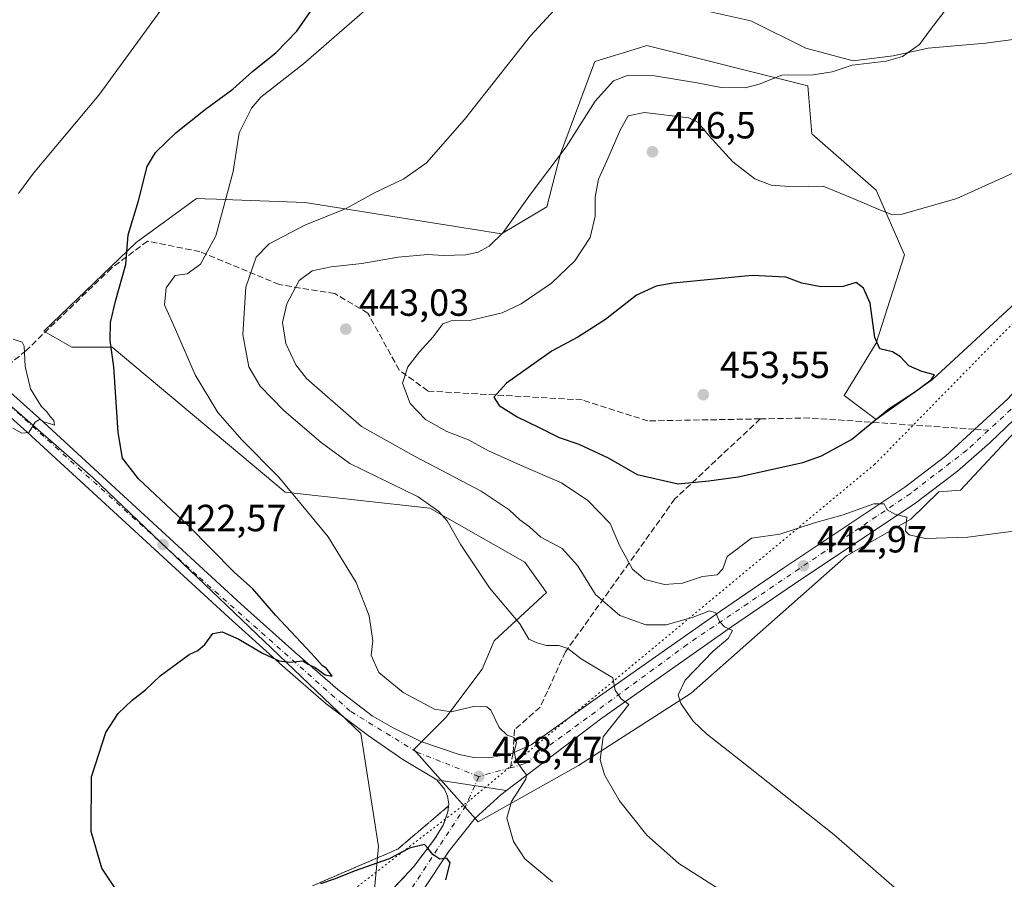
# Model space of a CAD drawing. Units: metres. Extents: x 600828 to 604281, y 4715285 to 4717648.
# Drawn here: x 602136 to 602397, y 4716341 to 4716568 of the extents above; entities that cross this region are included whole.
import ezdxf

# ---------------------------------------------------------------- set-up
doc = ezdxf.new("R2010")
doc.units = ezdxf.units.M
doc.header["$MEASUREMENT"] = 0
for name, pattern in [('DGN Style 3', [2.307223458686699, 1.648016756204785, -0.6592067024819142]), ('DGN Style 4', [2.6384748266838614, 1.318413404963828, -0.6592067024819142, 0.001648016756204785, -0.6592067024819142]), ('DGN Style 5', [1.1536117293433497, 0.4944050268614355, -0.6592067024819142])]:
    doc.linetypes.add(name, pattern=pattern)
for name, color, linetype, lineweight in [('Carretera de calzada única Cxs', 7, 'Continuous', 13), ('Carretera de calzada única eje', 7, 'DGN Style 4', 0), ('Comarca CxS', 21, 'Continuous', 0), ('Comunidad Autónoma CxS', 142, 'Continuous', 0), ('Cultivos herbáceos CxS', 92, 'Continuous', 0), ('Curva de nivel maestra', 30, 'Continuous', 30), ('Curva de nivel normal', 30, 'Continuous', 0), ('Matorral CxS', 135, 'Continuous', 0), ('Municipio CxS', 4, 'Continuous', 0), ('Pastizal CxS', 92, 'Continuous', 0), ('Provincia CxS', 1, 'Continuous', 0), ('Punto de cota en terreno', 7, 'Continuous', 0), ('Rótulo de punto de cota en terreno', 7, 'Continuous', 0), ('Senda', 7, 'DGN Style 3', 0), ('Senda no paivmentada conexión', 7, 'DGN Style 3', 0), ('Talud superficial', 30, 'DGN Style 3', 0), ('Vía pecuaria eje', 92, 'DGN Style 5', 0)]:
    doc.layers.add(name, color=color, linetype=linetype, lineweight=lineweight)
doc.styles.add('Style-Arial', font='txt')

# ---------------------------------------------------------------- blocks, each defined once
blk = doc.blocks.new('*U16')
at = {"layer": 'Cultivos herbáceos CxS', "color": 92, "linetype": 'Continuous', "lineweight": 0}
for points in [[(602560.0586000001, 4716470.568499999, 436.6543999999994), (602522.2732999995, 4716473.717700001, 437.578999999998), (602520.6989000002, 4716457.974099999, 437.203800000003), (602520.6983000003, 4716428.060900001, 435.8932000000059), (602517.5493000001, 4716412.317299999, 435.5372000000062), (602500.2313000001, 4716410.743100001, 440.4257000000071), (602497.5504999999, 4716387.3465, 436.4334999999992), (602486.5389, 4716365.323899999, 436.095100000006), (602473.4658000004, 4716335.1735, 437.5304999999935), (602467.1678999999, 4716311.5581, 436.911500000002), (602465.5932999998, 4716295.814300001, 435.6350999999996), (602448.2750000004, 4716283.219500001, 433.9946000000054), (602401.0437000003, 4716281.6457, 434.3533000000025), (602330.1969, 4716295.8157, 430.2859999999928), (602238.8835000005, 4716316.283500001, 422.0902999999962), (602227.8629000002, 4716316.283700001, 421.4919999999984), (602231.0120999999, 4716349.3455, 426.4337999999989), (602226.2894000001, 4716379.258500001, 426.7467000000034), (602155.4435000002, 4716446.9573, 421.1981999999989), (602123.1485000001, 4716475.0405, 418.7280000000028), (602106.8765000004, 4716481.142700001, 418.793399999995), (602054.6299000002, 4716524.963300001, 415.6183000000019), (601993.9565000003, 4716590.694499999, 410.5556999999972)], [(602305.7808999997, 4716573.333900001, 435.8307000000059), (602329.5933999997, 4716568.042199999, 435.9679000000033), (602344.1454999996, 4716560.766200001, 437.6742999999988), (602356.7132000001, 4716557.458900001, 439.008600000001), (602367.2966, 4716558.7818, 439.6940000000032), (602376.5571, 4716560.766200001, 440.2942000000039), (602391.7706000004, 4716562.0891, 442.4155000000028), (602401.6925999997, 4716563.412000001, 444.3754000000045)], [(602399.7082000002, 4716493.297300001, 448.2774000000064), (602377.7229000004, 4716473.0459, 449.8064000000013), (602362.8095000006, 4716462.388900001, 450.5512000000017), (602354.2878000002, 4716468.7829, 451.7636000000057), (602362.8098999998, 4716482.637700001, 450.3420999999944), (602370.2660999997, 4716506.0833, 446.4826999999932), (602362.8104999998, 4716523.134299999, 443.6579000000056), (602345.7681, 4716538.0549, 442.6405999999988), (602344.7019999997, 4716550.8441, 440.008600000001), (602302.0941000005, 4716561.501499999, 437.6377000000066), (602299.8724999996, 4716560.817299999, 437.6889999999985), (602288.2471000003, 4716557.238299999, 437.6361000000034), (602279.1864999998, 4716532.7817, 439.6791999999987), (602275.5444999998, 4716518.7555, 440.5812000000006), (602263.5462999997, 4716511.6143, 439.6489000000002), (602211.5517999995, 4716519.939099999, 432.998900000006), (602190.0319999997, 4716520.7371, 429.6328999999969), (602188.0521, 4716520.8103, 429.3773999999976), (602185.0018999996, 4716520.9235, 429.0010000000038), (602182.7912, 4716521.0065, 428.7344000000012), (602166.8136999998, 4716509.283100001, 425.2611000000034), (602142.3135000002, 4716485.837099999, 420.9140000000043), (602149.7701000003, 4716481.574300001, 421.7964000000065), (602160.4216999998, 4716481.573899999, 424.9732999999979), (602206.2244999995, 4716443.2073, 429.8371999999945), (602244.5723000001, 4716438.9439, 435.376900000003), (602269.7181000002, 4716424.618100001, 437.6687999999995), (602275.4617, 4716416.563899999, 437.1762000000017), (602261.6146999998, 4716403.7755, 433.6563000000024), (602258.4183, 4716396.315099999, 432.5100999999996), (602248.8317, 4716383.5263, 429.975099999996), (602240.3110999997, 4716375.001900001, 427.3629999999976), (602257.3531, 4716355.817700001, 427.0602999999974), (602283.9835000001, 4716370.7371, 433.0445999999939), (602313.8097999999, 4716389.9211, 440.141499999998), (602354.9430000001, 4716426.309699999, 443.781799999997), (602371.9983000001, 4716436.0547, 445.2115999999951), (602379.4231000004, 4716443.2292, 445.8951999999991), (602385.1560000004, 4716443.687799999, 445.9836000000069), (602421.5362999998, 4716482.7139, 447.777900000001)]]:
    blk.add_polyline3d(points, dxfattribs=at)
blk = doc.blocks.new('5PATER')
at = {"layer": 'Pastizal CxS', "linetype": 'Continuous', "lineweight": 0}
h = blk.add_hatch(color=51, dxfattribs=at)
edge = h.paths.add_edge_path()
edge.add_ellipse((0, 0), major_axis=(-0.1095731443231308, -0.1110710700762829), ratio=0.9994222409660322, start_angle=0, end_angle=360)

msp = doc.modelspace()

# ---------------------------------------------------------------- linework, layer by layer
at = {"layer": 'Carretera de calzada única Cxs', "color": 7, "linetype": 'Continuous', "lineweight": 13, "extrusion": (-0.09657649752707344, 0.01458125224288922, 0.995218753444906), "elevation": 11033.35175060561, "flags": 128}
msp.add_lwpolyline([(-4753422.199079493, -108026.485312844), (-4753422.199079492, -108045.1653630363)], dxfattribs=at)
msp.add_lwpolyline([(-4753422.199079493, -108026.485312844), (-4753422.199079492, -108045.1653630363)], dxfattribs=at)
at = {"layer": 'Carretera de calzada única Cxs', "color": 7, "linetype": 'Continuous', "lineweight": 13}
for points in [[(602246.4600999998, 4716366.940099999, 427.7145000000019), (602237.3901000004, 4716372.380100001, 427.4389999999985), (602228.2301000003, 4716378.7301, 427.3880999999965), (602217.1401000004, 4716387.140100001, 426.4562000000006), (602205.6001000004, 4716397.140100001, 426.2612999999984), (602191.3701, 4716409.970100001, 424.8809000000037), (602137.9600999998, 4716459.090100001, 420.212400000004), (602111.5000999998, 4716482.770099999, 418.4133000000002), (602074.0100999996, 4716517.210100001, 416.2682000000059), (602053.6401000004, 4716536.7501, 415.3782000000065), (602032.6401000004, 4716556.0001, 414.1707000000025), (601995.3901000004, 4716591.2401, 410.9465999999957), (601984.6201, 4716600.4801, 409.8181000000041), (601977.2100999998, 4716605.7301, 409.2819000000018), (601972.0100999996, 4716608.850099999, 408.9875999999931), (601963.9200999998, 4716612.970100001, 408.4579999999987), (601955.4801000003, 4716616.350099999, 408.020399999994), (601939.0500999996, 4716621.540100001, 409.7477000000072), (601920.9200999998, 4716627.800100001, 407.7035000000033), (601907.9801000003, 4716631.6501, 409.5157000000036), (601901.5000999998, 4716632.5101, 409.8221000000049), (601897.5502000004, 4716632.4, 409.5305999999982)], [(602114.7500999998, 4716486.350099999, 418.4208000000072), (602141.2100999998, 4716462.670100001, 420.2568000000028), (602194.6201, 4716413.540100001, 424.2887999999948), (602208.8000999996, 4716400.7601, 425.5301000000036), (602220.1901000004, 4716390.890100001, 426.1272999999928), (602229.3300999999, 4716383.960100001, 426.9103000000032), (602234.8701, 4716380.7601, 427.3206000000064), (602242.1601, 4716377.1601, 427.6082000000025), (602252.3701, 4716373.6801, 428.4774999999936), (602256.2500999998, 4716372.940099999, 429.014599999995), (602260.1901000004, 4716372.8301, 429.8304000000062), (602266.0000999998, 4716373.840100001, 430.2448000000004), (602271.4101, 4716376.210100001, 430.8098000000027), (602287.1001000004, 4716387.4301, 433.7595000000001), (602321.5800999999, 4716411.6801, 440.7712999999931), (602338.3000999996, 4716423.1801, 442.876900000003), (602370.3701, 4716444.520099999, 445.8733000000066), (602381.1201, 4716452.6801, 446.3729000000022), (602397.6401000004, 4716467.860099999, 447.2574000000022), (602404.0701000001, 4716474.940099999, 447.562699999995), (602409.8501000004, 4716481.970100001, 447.6772000000056), (602422.5500999996, 4716498.0101, 447.4988000000012), (602427.4501, 4716504.8301, 447.2232999999979)], [(602431.5301000001, 4716502.2601, 447.3711000000039), (602426.6901000004, 4716495.0101, 447.6900000000023), (602413.8300999999, 4716478.7501, 447.8723000000027), (602407.9600999998, 4716471.590100001, 447.8573999999935), (602401.3000999996, 4716464.270099999, 447.554999999993), (602393.0100999996, 4716456.380100001, 446.8383999999933), (602384.3701, 4716448.710100001, 446.9510000000009), (602373.3300999999, 4716440.340100001, 445.686600000001), (602341.1901000004, 4716418.9301, 443.0641999999935), (602324.5100999996, 4716407.4801, 440.6888999999938), (602290.1201, 4716383.300100001, 434.2304000000004), (602264.8425000003, 4716364.1647, 429.5390000000043)], [(602114.7500999998, 4716486.350099999, 418.4208000000072), (602141.2100999998, 4716462.670100001, 420.2568000000028), (602194.6201, 4716413.540100001, 424.2887999999948), (602208.8000999996, 4716400.7601, 425.5301000000036), (602220.1901000004, 4716390.890100001, 426.1272999999928), (602229.3300999999, 4716383.960100001, 426.9103000000032), (602234.8701, 4716380.7601, 427.3206000000064), (602242.1601, 4716377.1601, 427.6082000000025), (602252.3701, 4716373.6801, 428.4774999999936), (602256.2500999998, 4716372.940099999, 429.014599999995), (602260.1901000004, 4716372.8301, 429.8304000000062), (602266.0000999998, 4716373.840100001, 430.2448000000004), (602271.4101, 4716376.210100001, 430.8098000000027), (602287.1001000004, 4716387.4301, 433.7595000000001), (602321.5800999999, 4716411.6801, 440.7712999999931), (602338.3000999996, 4716423.1801, 442.876900000003), (602370.3701, 4716444.520099999, 445.8733000000066), (602381.1201, 4716452.6801, 446.3729000000022), (602397.6401000004, 4716467.860099999, 447.2574000000022)], [(602401.3000999996, 4716464.270099999, 447.554999999993), (602393.0100999996, 4716456.380100001, 446.8383999999933), (602384.3701, 4716448.710100001, 446.9510000000009), (602373.3300999999, 4716440.340100001, 445.686600000001), (602341.1901000004, 4716418.9301, 443.0641999999935), (602324.5100999996, 4716407.4801, 440.6888999999938), (602290.1201, 4716383.300100001, 434.2304000000004), (602264.8425000003, 4716364.1647, 429.5390000000043), (602246.4600999998, 4716366.940099999, 427.7145000000019), (602237.3901000004, 4716372.380100001, 427.4389999999985), (602228.2301000003, 4716378.7301, 427.3880999999965), (602217.1401000004, 4716387.140100001, 426.4562000000006), (602205.6001000004, 4716397.140100001, 426.2612999999984), (602191.3701, 4716409.970100001, 424.8809000000037), (602137.9600999998, 4716459.090100001, 420.212400000004), (602111.5000999998, 4716482.770099999, 418.4133000000002)], [(602212.8701, 4716323.630100001, 421.0375000000058), (602223.4101, 4716329.7501, 422.078999999998), (602229.4200999998, 4716333.9101, 422.7238000000071), (602235.1700999998, 4716338.4301, 423.4256000000024), (602240.3300999999, 4716344.020099999, 424.4008000000031), (602245.8300999999, 4716351.2301, 425.590200000006), (602248.1201, 4716354.9301, 426.3904000000039), (602249.3901000004, 4716358.5001, 427.0170000000071), (602249.5701000001, 4716360.5701, 427.3046999999933), (602249.2500999998, 4716362.630100001, 427.5915999999997), (602248.4401000004, 4716364.550100001, 427.6958000000013), (602246.4600999998, 4716366.940099999, 427.7145000000019)], [(602264.8425000003, 4716364.1647, 429.5390000000043), (602263.3701, 4716363.050100001, 429.0605999999971), (602256.6001000004, 4716356.800100001, 427.1708999999974), (602249.7301000003, 4716348.1801, 425.5209999999934), (602242.7600999996, 4716337.630100001, 423.786500000002), (602239.3000999996, 4716328.940099999, 422.8432999999932), (602239.1901000004, 4716324.6801, 422.4762999999948), (602239.5100999996, 4716323.340100001, 422.3833000000013)]]:
    msp.add_polyline3d(points, dxfattribs=at)
msp.add_polyline3d([(602264.8425000003, 4716364.1647, 429.5390000000043), (602263.3701, 4716363.050100001, 429.0605999999971), (602256.6001000004, 4716356.800100001, 427.1708999999974), (602249.7301000003, 4716348.1801, 425.5209999999934), (602242.7600999996, 4716337.630100001, 423.786500000002), (602239.3000999996, 4716328.940099999, 422.8432999999932), (602239.1901000004, 4716324.6801, 422.4762999999948), (602239.5100999996, 4716323.340100001, 422.3833000000013), (602212.8701, 4716323.630100001, 421.0375000000058), (602223.4101, 4716329.7501, 422.078999999998), (602229.4200999998, 4716333.9101, 422.7238000000071), (602235.1700999998, 4716338.4301, 423.4256000000024), (602240.3300999999, 4716344.020099999, 424.4008000000031), (602245.8300999999, 4716351.2301, 425.590200000006), (602248.1201, 4716354.9301, 426.3904000000039), (602249.3901000004, 4716358.5001, 427.0170000000071), (602249.5701000001, 4716360.5701, 427.3046999999933), (602249.2500999998, 4716362.630100001, 427.5915999999997), (602248.4401000004, 4716364.550100001, 427.6958000000013), (602246.4600999998, 4716366.940099999, 427.7145000000019)], close=True, dxfattribs=at)
at = {"layer": 'Carretera de calzada única eje', "color": 7, "linetype": 'DGN Style 4', "lineweight": 0, "extrusion": (-0.1499243286570904, -0.04130777179298195, 0.9878341782233594), "elevation": -284692.4304501128, "flags": 128}
msp.add_lwpolyline([(-4386962.069299192, 1811183.564234109), (-4386962.069299192, 1811174.799574501)], dxfattribs=at)
at = {"layer": 'Carretera de calzada única eje', "color": 7, "linetype": 'DGN Style 4', "lineweight": 0, "extrusion": (-0.054437997085378, -0.1237264193511208, 0.9908220211662047), "elevation": -615900.4464891726, "flags": 128}
msp.add_lwpolyline([(-1348157.821259376, 4517740.282600448), (-1348157.821259376, 4517737.600110793)], dxfattribs=at)
at = {"layer": 'Carretera de calzada única eje', "color": 7, "linetype": 'DGN Style 4', "lineweight": 0}
for points in [[(602429.6174999997, 4716503.458900001, 447.2991000000038), (602421.5301000001, 4716492.100099999, 447.6514000000025), (602402.6201, 4716468.840100001, 447.4465999999957), (602392.5625, 4716459.6041, 446.8331999999937)], [(602257.5500999996, 4716367.860099999, 428.4885999999969), (602241.1401000004, 4716374.3301, 427.5553999999975), (602223.4801000003, 4716385.190099999, 426.6152000000002), (602182.8501000004, 4716421.1801, 423.2709999999934), (602126.9017000003, 4716471.930500001, 419.1138000000064)], [(602392.5625, 4716459.6041, 446.8331999999937), (602386.8300999999, 4716454.340100001, 446.6404999999941), (602371.9401000004, 4716442.860099999, 445.6245999999956), (602312.7100999998, 4716402.840100001, 438.6431000000011), (602269.6001000004, 4716371.1801, 430.3255000000063), (602265.8970999997, 4716370.1599, 429.8515999999945)], [(602256.4797, 4716365.427300001, 428.1260000000038), (602254.1401000004, 4716360.110099999, 427.3157000000065), (602239.8701, 4716338.4001, 423.6738000000041), (602229.4540999997, 4716326.224099999, 422.0184000000008), (602227.9417000003, 4716323.4659, 421.7943999999989)]]:
    msp.add_polyline3d(points, dxfattribs=at)
at = {"layer": 'Comarca CxS', "color": 21, "linetype": 'Continuous', "lineweight": 0}
msp.add_3dface([(604280.5000007837, 4715335.059982822), (600861.3900007576, 4715284.529982819), (600827.8100007585, 4717597.799982796), (604245.7600007845, 4717648.339982798)], dxfattribs=at)
at = {"layer": 'Comunidad Autónoma CxS', "color": 142, "linetype": 'Continuous', "lineweight": 0}
msp.add_3dface([(604280.5000007837, 4715335.059982822), (600861.3900007576, 4715284.529982819), (600827.8100007585, 4717597.799982796), (604245.7600007845, 4717648.339982798)], dxfattribs=at)
at = {"layer": 'Cultivos herbáceos CxS', "color": 92, "linetype": 'Continuous', "lineweight": 0}
for points in [[(601993.9565000003, 4716590.694499999, 410.5556999999972), (602054.6299000002, 4716524.963300001, 415.6183000000019), (602106.8765000004, 4716481.142700001, 418.793399999995), (602123.1485000001, 4716475.0405, 418.7280000000028), (602155.4435000002, 4716446.9573, 421.1981999999989), (602226.2894000001, 4716379.258500001, 426.7467000000034), (602231.0120999999, 4716349.3455, 426.4337999999989), (602227.8629000002, 4716316.283700001, 421.4919999999984), (602238.8835000005, 4716316.283500001, 422.0902999999962), (602330.1969, 4716295.8157, 430.2859999999928), (602401.0437000003, 4716281.6457, 434.3533000000025), (602448.2750000004, 4716283.219500001, 433.9946000000054), (602465.5932999998, 4716295.814300001, 435.6350999999996), (602467.1678999999, 4716311.5581, 436.911500000002), (602473.4658000004, 4716335.1735, 437.5304999999935), (602486.5389, 4716365.323899999, 436.095100000006), (602497.5504999999, 4716387.3465, 436.4334999999992), (602500.2313000001, 4716410.743100001, 440.4257000000071), (602517.5493000001, 4716412.317299999, 435.5372000000062), (602520.6983000003, 4716428.060900001, 435.8932000000059), (602520.6989000002, 4716457.974099999, 437.203800000003), (602522.2732999995, 4716473.717700001, 437.578999999998), (602560.0586000001, 4716470.568499999, 436.6543999999994)], [(602560.0586000001, 4716470.568499999, 436.6543999999994), (602522.2732999995, 4716473.717700001, 437.578999999998), (602520.6989000002, 4716457.974099999, 437.203800000003), (602520.6983000003, 4716428.060900001, 435.8932000000059), (602517.5493000001, 4716412.317299999, 435.5372000000062), (602500.2313000001, 4716410.743100001, 440.4257000000071), (602497.5504999999, 4716387.3465, 436.4334999999992), (602486.5389, 4716365.323899999, 436.095100000006), (602473.4658000004, 4716335.1735, 437.5304999999935), (602467.1678999999, 4716311.5581, 436.911500000002), (602465.5932999998, 4716295.814300001, 435.6350999999996), (602448.2750000004, 4716283.219500001, 433.9946000000054), (602401.0437000003, 4716281.6457, 434.3533000000025), (602330.1969, 4716295.8157, 430.2859999999928), (602238.8835000005, 4716316.283500001, 422.0902999999962), (602227.8629000002, 4716316.283700001, 421.4919999999984), (602231.0120999999, 4716349.3455, 426.4337999999989), (602226.2894000001, 4716379.258500001, 426.7467000000034), (602155.4435000002, 4716446.9573, 421.1981999999989), (602123.1485000001, 4716475.0405, 418.7280000000028), (602106.8765000004, 4716481.142700001, 418.793399999995), (602054.6299000002, 4716524.963300001, 415.6183000000019), (601993.9565000003, 4716590.694499999, 410.5556999999972)], [(602560.0586000001, 4716470.568499999, 436.6543999999994), (602522.2732999995, 4716473.717700001, 437.578999999998), (602520.6989000002, 4716457.974099999, 437.203800000003), (602520.6983000003, 4716428.060900001, 435.8932000000059), (602517.5493000001, 4716412.317299999, 435.5372000000062), (602500.2313000001, 4716410.743100001, 440.4257000000071), (602497.5504999999, 4716387.3465, 436.4334999999992), (602486.5389, 4716365.323899999, 436.095100000006), (602473.4658000004, 4716335.1735, 437.5304999999935), (602467.1678999999, 4716311.5581, 436.911500000002), (602465.5932999998, 4716295.814300001, 435.6350999999996), (602448.2750000004, 4716283.219500001, 433.9946000000054), (602401.0437000003, 4716281.6457, 434.3533000000025), (602330.1969, 4716295.8157, 430.2859999999928), (602238.8835000005, 4716316.283500001, 422.0902999999962), (602227.8629000002, 4716316.283700001, 421.4919999999984), (602231.0120999999, 4716349.3455, 426.4337999999989), (602226.2894000001, 4716379.258500001, 426.7467000000034), (602155.4435000002, 4716446.9573, 421.1981999999989), (602123.1485000001, 4716475.0405, 418.7280000000028), (602106.8765000004, 4716481.142700001, 418.793399999995), (602054.6299000002, 4716524.963300001, 415.6183000000019), (601993.9565000003, 4716590.694499999, 410.5556999999972)], [(602305.7808999997, 4716573.333900001, 435.8307000000059), (602329.5933999997, 4716568.042199999, 435.9679000000033), (602344.1454999996, 4716560.766200001, 437.6742999999988), (602356.7132000001, 4716557.458900001, 439.008600000001), (602367.2966, 4716558.7818, 439.6940000000032), (602376.5571, 4716560.766200001, 440.2942000000039), (602391.7706000004, 4716562.0891, 442.4155000000028), (602401.6925999997, 4716563.412000001, 444.3754000000045)], [(602399.7082000002, 4716493.297300001, 448.2774000000064), (602377.7229000004, 4716473.0459, 449.8064000000013), (602362.8095000006, 4716462.388900001, 450.5512000000017), (602354.2878000002, 4716468.7829, 451.7636000000057), (602362.8098999998, 4716482.637700001, 450.3420999999944), (602370.2660999997, 4716506.0833, 446.4826999999932), (602362.8104999998, 4716523.134299999, 443.6579000000056), (602345.7681, 4716538.0549, 442.6405999999988), (602344.7019999997, 4716550.8441, 440.008600000001), (602302.0941000005, 4716561.501499999, 437.6377000000066), (602299.8724999996, 4716560.817299999, 437.6889999999985), (602288.2471000003, 4716557.238299999, 437.6361000000034), (602279.1864999998, 4716532.7817, 439.6791999999987), (602275.5444999998, 4716518.7555, 440.5812000000006), (602263.5462999997, 4716511.6143, 439.6489000000002), (602211.5517999995, 4716519.939099999, 432.998900000006), (602190.0319999997, 4716520.7371, 429.6328999999969), (602188.0521, 4716520.8103, 429.3773999999976), (602185.0018999996, 4716520.9235, 429.0010000000038), (602182.7912, 4716521.0065, 428.7344000000012), (602166.8136999998, 4716509.283100001, 425.2611000000034), (602142.3135000002, 4716485.837099999, 420.9140000000043), (602149.7701000003, 4716481.574300001, 421.7964000000065), (602160.4216999998, 4716481.573899999, 424.9732999999979), (602206.2244999995, 4716443.2073, 429.8371999999945), (602244.5723000001, 4716438.9439, 435.376900000003), (602269.7181000002, 4716424.618100001, 437.6687999999995), (602275.4617, 4716416.563899999, 437.1762000000017), (602261.6146999998, 4716403.7755, 433.6563000000024), (602258.4183, 4716396.315099999, 432.5100999999996), (602248.8317, 4716383.5263, 429.975099999996), (602240.3110999997, 4716375.001900001, 427.3629999999976), (602257.3531, 4716355.817700001, 427.0602999999974), (602283.9835000001, 4716370.7371, 433.0445999999939), (602313.8097999999, 4716389.9211, 440.141499999998), (602354.9430000001, 4716426.309699999, 443.781799999997), (602371.9983000001, 4716436.0547, 445.2115999999951), (602379.4231000004, 4716443.2292, 445.8951999999991), (602385.1560000004, 4716443.687799999, 445.9836000000069), (602421.5362999998, 4716482.7139, 447.777900000001)]]:
    msp.add_polyline3d(points, dxfattribs=at)
at = {"layer": 'Curva de nivel maestra', "color": 30, "linetype": 'Continuous', "lineweight": 30, "flags": 128}
for points, elevation in [([(602163.3300000001, 4716335.090100001), (602157.7100000001, 4716343.610099999), (602154.9100000003, 4716353.3301), (602155, 4716367.7601), (602158.7400000002, 4716379.5601), (602162.0099999999, 4716384.5101), (602165.7599999999, 4716388.050100001), (602169.29, 4716390.8101), (602173.1600000003, 4716394.5701), (602180.8300000001, 4716400.170100001), (602183.1200000001, 4716401.2501), (602184.9800000006, 4716402.840100001), (602187.1200000001, 4716405.720100001), (602189.5599999996, 4716406.1601), (602194.0300000003, 4716404.270099999), (602200.2599999999, 4716400.4901), (602204.6299999999, 4716398.460100001), (602207.5300000003, 4716398.1801), (602210.9699999997, 4716398.470100001), (602212.3899999997, 4716397.620100001), (602214.1900000004, 4716396.7601), (602216.9000000004, 4716394.7601), (602218.7199999997, 4716394.470100001), (602217.2199999997, 4716396.450099999), (602216.0599999996, 4716397.280099999), (602213.25, 4716400.4801), (602203.7000000002, 4716410.600099999), (602197.6799999997, 4716417.5801), (602192.7400000002, 4716422.0001), (602180.6200000001, 4716434.2601), (602167.4000000004, 4716446.670100001), (602163.1600000003, 4716452.190099999), (602162.0599999996, 4716458.9801), (602160.8799999999, 4716476.4101), (602159.9299999997, 4716483.340100001), (602160.0300000003, 4716488.120100001), (602161.3399999999, 4716493.7401), (602164.0499999998, 4716503.520099999), (602164.6699999999, 4716511.3201), (602167.4299999997, 4716520.360099999), (602169.75, 4716529.4801), (602171.9400000004, 4716533.1801), (602177.3700000001, 4716538.4801), (602185.1299999999, 4716544.6501), (602192.4299999997, 4716549.960100001), (602197.5700000003, 4716554.6501), (602203.8600000005, 4716559.6801), (602206.5499999998, 4716562.4101), (602209.3700000001, 4716565.290100001), (602212.9500000002, 4716570.540100001)], 425), ([(602310.3399999999, 4716445.4301), (602318.4900000002, 4716446.200099999), (602326.2400000002, 4716447.2501), (602343.3499999996, 4716451.050100001), (602348.3399999999, 4716452.780099999), (602356.2199999997, 4716457.120100001), (602366.1100000005, 4716465.2401), (602372.9100000003, 4716469.6801), (602377.3899999997, 4716472.950099999), (602378.25, 4716474.280099999), (602374.8600000005, 4716475.1601), (602371.4500000002, 4716476.620100001), (602369.2000000002, 4716479.0001), (602367.1299999999, 4716480.3101), (602363.7800000003, 4716481.190099999), (602362.4400000004, 4716484.190099999), (602361.2000000002, 4716493.200099999), (602359.4400000004, 4716497.220100001), (602357.4800000006, 4716498.720100001), (602354.0199999996, 4716497.690099999), (602348.1500000004, 4716497.5801), (602343.0899999999, 4716498.520099999), (602338.9100000003, 4716500.1501), (602329.9800000006, 4716500.550100001), (602309.0599999996, 4716498.520099999), (602304.5499999998, 4716497.720100001), (602299.3099999996, 4716495.370100001), (602291.0999999996, 4716488.920100001), (602283.7599999999, 4716484.270099999), (602276.9900000002, 4716480.590100001), (602264.8799999999, 4716472.040100001), (602261.5, 4716468.370100001), (602262.9600000001, 4716466.140100001), (602267.75, 4716463.130100001), (602273.3799999999, 4716460.4101), (602278.8600000005, 4716457.620100001), (602284.0800000001, 4716455.920100001), (602291.7800000003, 4716452.2601), (602299.4699999997, 4716447.9001), (602310.3399999999, 4716445.4301)], 450), ([(602248.7999999998, 4716340.4801), (602249.9500000002, 4716344.9801), (602249.1100000005, 4716346.2401), (602247.2000000002, 4716345.960100001), (602245.3799999999, 4716347.170100001), (602244.0141000003, 4716348.8464), (602243.1799999997, 4716349.870100001), (602239.2199999997, 4716348.890100001), (602233.8200000003, 4716346.0701), (602224.5, 4716342.780099999), (602219.4800000006, 4716340.7401), (602215.6200000001, 4716339.420100001)], 425)]:
    msp.add_lwpolyline(points, dxfattribs=dict(at, elevation=elevation))
at = {"layer": 'Curva de nivel normal', "color": 30, "linetype": 'Continuous', "lineweight": 0, "flags": 128}
for points, elevation in [([(602375.9199999999, 4716331.1801), (602351.6200000001, 4716352.4801), (602326.8700000001, 4716372.130100001), (602317.8399999999, 4716379.130100001), (602314.29, 4716382.540100001), (602311.0199999996, 4716387.170100001), (602310.3499999996, 4716389.460100001), (602312.1699999999, 4716393.4101), (602319.6200000001, 4716401.050100001), (602323.5800000001, 4716404.460100001), (602324.7199999997, 4716406.530099999), (602322.6299999999, 4716407.540100001), (602321.2999999998, 4716408.890100001), (602320.3399999999, 4716411.220100001), (602318.6799999997, 4716411.7401), (602314.3399999999, 4716410.0601), (602307.2000000002, 4716408.0801), (602301.8099999996, 4716408.0601), (602294.9000000004, 4716410.4801), (602288.4600000001, 4716416.030099999), (602283.7199999997, 4716423.770099999), (602279.6200000001, 4716428.2401), (602274, 4716431.2501), (602271, 4716434.0001), (602268.4100000003, 4716435.8101), (602265.5899999999, 4716438.520099999), (602258.2000000002, 4716443.4301), (602240.5599999996, 4716452.7401), (602226.4500000002, 4716460.610099999), (602211.9500000002, 4716473.2501), (602209.0700000003, 4716476.950099999), (602206.4500000002, 4716482.5601), (602205.5999999996, 4716488.1601), (602206.7000000002, 4716493.030099999), (602210, 4716499.280099999), (602213.4299999997, 4716501.800100001), (602218.4299999997, 4716502.890100001), (602226.5300000003, 4716503.7401), (602236.1900000004, 4716505.4101), (602244.0199999996, 4716506.1601), (602248.1399999997, 4716505.870100001), (602254.1399999997, 4716506.0801), (602257.3399999999, 4716506.7401), (602260.29, 4716508.380100001), (602263.9600000001, 4716511.970100001), (602271.25, 4716522.130100001), (602280.7100000001, 4716534.630100001), (602288.3899999997, 4716546.7401), (602293.25, 4716552.170100001), (602297.0800000001, 4716553.630100001), (602304.0700000003, 4716553.470100001), (602315.3600000005, 4716551.630100001), (602321.7000000002, 4716550.4101), (602328.1100000005, 4716550.270099999), (602331.7999999998, 4716551.220100001), (602337.79, 4716553.6501), (602346.1200000001, 4716553.710100001), (602351.1200000001, 4716554.5001), (602356.4500000002, 4716556.2501), (602365.4500000002, 4716557.360099999), (602369.79, 4716558.600099999), (602374.2300000006, 4716561.7501), (602377.2100000001, 4716565.7501), (602384.8399999999, 4716575.840100001)], 440), ([(602135.6699999999, 4716522.290100001), (602139.6200000001, 4716527.640100001), (602156.9100000003, 4716548.300100001), (602173.3099999996, 4716570.860099999)], 420), ([(602277.0700000003, 4716339.9801), (602269.7800000003, 4716346.020099999), (602266.7400000002, 4716350.6501), (602264.9900000002, 4716356.860099999), (602266.2400000002, 4716361.280099999), (602270, 4716367.190099999), (602270.2199999997, 4716368.3101), (602269.1699999999, 4716369.5701), (602267.3600000005, 4716372.1501), (602266.9199999999, 4716374.5101), (602267.5599999996, 4716376.890100001), (602266.9299999997, 4716378.220100001), (602265.0800000001, 4716378.8301), (602262.9000000004, 4716380.860099999), (602260.75, 4716385.450099999), (602259.6699999999, 4716386.300100001), (602256.5, 4716386.470100001), (602250.2699999996, 4716385.020099999), (602245.7999999998, 4716385.690099999), (602237.5, 4716390.140100001), (602231.0999999996, 4716395.450099999), (602229.0099999999, 4716400.020099999), (602229.4600000001, 4716403.800100001), (602228.5, 4716410.4001), (602225.04, 4716419.220100001), (602217.6200000001, 4716431.3201), (602204.6100000005, 4716447.120100001), (602194.7999999998, 4716457.020099999), (602188.4000000004, 4716464.280099999), (602182.4000000004, 4716474.280099999), (602177.2199999997, 4716486.3101), (602174.29, 4716492.770099999), (602174.7599999999, 4716497.3201), (602177.1600000003, 4716500.540100001), (602180.3499999996, 4716501.0101), (602183.8600000005, 4716503.5601), (602187.9199999999, 4716511.050100001), (602192.5199999996, 4716528.0801), (602194.1100000005, 4716538.4001), (602197.3499999996, 4716544.940099999), (602199.7999999998, 4716547.800100001), (602211.1200000001, 4716556.610099999), (602227.9400000004, 4716571.3201)], 430), ([(602321.2000000002, 4716338.040100001), (602310.5700000003, 4716344.8301), (602302.0700000003, 4716352.3301), (602294.79, 4716361.4301), (602290.8200000003, 4716368.3301), (602289.6600000003, 4716372.300100001), (602290.4900000002, 4716378.390100001), (602297.2599999999, 4716386.970100001), (602295.25, 4716388.460100001), (602293.6600000003, 4716390.7401), (602293.0099999999, 4716393.9801), (602284.6900000004, 4716399.030099999), (602281.1399999997, 4716401.7601), (602278.7699999996, 4716402.540100001), (602275.4699999997, 4716402.600099999), (602273.0199999996, 4716403.2601), (602270.7999999998, 4716404.210100001), (602268.3899999997, 4716408.290100001), (602260.3600000005, 4716417.8101), (602252.7800000003, 4716429.190099999), (602249.1600000003, 4716435.600099999), (602246.9299999997, 4716438.050100001), (602241.5, 4716441.960100001), (602223.3799999999, 4716450.800100001), (602215.7599999999, 4716456.300100001), (602205.8099999996, 4716464.890100001), (602199.5999999996, 4716471.2601), (602196.6399999997, 4716476.380100001), (602195.0599999996, 4716484.940099999), (602195.8799999999, 4716497.4801), (602198.5700000003, 4716505.4101), (602202, 4716509.0001), (602211.4500000002, 4716513.9301), (602222.4400000004, 4716518.340100001), (602229.7800000003, 4716522.360099999), (602237.7000000002, 4716526.200099999), (602243.7199999997, 4716530.420100001), (602253.7999999998, 4716541.870100001), (602271.2699999996, 4716564.020099999), (602278.6200000001, 4716572.090100001)], 435), ([(602398.9699999997, 4716527.670100001), (602384.2000000002, 4716520.940099999), (602369.6399999997, 4716516.780099999), (602367.1600000003, 4716516.6501), (602363.9000000004, 4716517.860099999), (602356.2300000006, 4716521.140100001), (602348.7999999998, 4716524.220100001), (602340.9500000002, 4716524.090100001), (602334.9500000002, 4716524.470100001), (602330.6900000004, 4716526.140100001), (602324.8399999999, 4716530.6501), (602318.3799999999, 4716537.720100001), (602315.5499999998, 4716541.210100001), (602313.1799999997, 4716542.360099999), (602301.4000000004, 4716543.7501), (602297.1299999999, 4716542.840100001), (602294.9600000001, 4716539.0601), (602291.5, 4716530.9801), (602289.29, 4716526.0801), (602288.3499999996, 4716521.3201), (602288.4000000004, 4716516.2601), (602287.0599999996, 4716510.670100001), (602283.0099999999, 4716504.470100001), (602276.7800000003, 4716498.5001), (602268.7699999996, 4716493.0601), (602263.7199999997, 4716490.670100001), (602260.4000000004, 4716489.9101), (602255.1799999997, 4716488.6501), (602250.2300000006, 4716488.600099999), (602247.9800000006, 4716487.7601), (602245.5, 4716484.360099999), (602241.8099999996, 4716480.360099999), (602238.79, 4716476.370100001), (602237.3799999999, 4716472.040100001), (602239.4000000004, 4716466.6801), (602243.4000000004, 4716462.4001), (602249.1200000001, 4716459.270099999), (602254.8099999996, 4716457.0001), (602260.1399999997, 4716454.1501), (602269.3499999996, 4716449.950099999), (602279.4900000002, 4716445.640100001), (602286.4400000004, 4716441.0001), (602292.3300000001, 4716434.9001), (602294.7800000003, 4716429.020099999), (602298.2199999997, 4716422.800100001), (602301.4800000006, 4716420.0801), (602306.7400000002, 4716418.7501), (602311.4600000001, 4716419.0701), (602316.7999999998, 4716420.8201), (602320.6900000004, 4716421.3201), (602322.1699999999, 4716422.8301), (602323.3499999996, 4716426.140100001), (602329.7400000002, 4716430.9801), (602337.29, 4716432.0801), (602346.5, 4716435.020099999), (602354.04, 4716437.1601), (602362.1399999997, 4716440.0601), (602364.9400000004, 4716440.120100001), (602365.7400000002, 4716438.4901), (602367.7199999997, 4716437.370100001), (602370.9000000004, 4716436.600099999), (602370.5899999999, 4716432.880100001), (602371.5499999998, 4716431.9101), (602375.8300000001, 4716430.9001), (602387.0300000003, 4716431.220100001), (602403.8399999999, 4716433.4301)], 445), ([(602134.1100000005, 4716460.120100001), (602136.5099999999, 4716458.770099999), (602138.4000000004, 4716458.970100001), (602140.0499999998, 4716461.7601), (602141.2000000002, 4716462.450099999), (602142.4800000006, 4716461.7401), (602144.1200000001, 4716461.300100001), (602145.1500000004, 4716460.9001), (602145.0199999996, 4716462.200099999), (602143.9900000002, 4716463.200099999), (602143.1900000004, 4716464.4001), (602141.6200000001, 4716465.950099999), (602138.79, 4716470.5101), (602137.3700000001, 4716476.440099999), (602137.0999999996, 4716481.890100001), (602136.5999999996, 4716482.870100001), (602134.2400000002, 4716483.7501)], 420)]:
    msp.add_lwpolyline(points, dxfattribs=dict(at, elevation=elevation))
at = {"layer": 'Matorral CxS', "color": 135, "linetype": 'Continuous', "lineweight": 0}
for points in [[(602401.6925999997, 4716563.412000001, 444.3754000000045), (602391.7706000004, 4716562.0891, 442.4155000000028), (602376.5571, 4716560.766200001, 440.2942000000039), (602367.2966, 4716558.7818, 439.6940000000032), (602356.7132000001, 4716557.458900001, 439.008600000001), (602344.1454999996, 4716560.766200001, 437.6742999999988), (602329.5933999997, 4716568.042199999, 435.9679000000033), (602305.7808999997, 4716573.333900001, 435.8307000000059)], [(602305.7808999997, 4716573.333900001, 435.8307000000059), (602329.5933999997, 4716568.042199999, 435.9679000000033), (602344.1454999996, 4716560.766200001, 437.6742999999988), (602356.7132000001, 4716557.458900001, 439.008600000001), (602367.2966, 4716558.7818, 439.6940000000032), (602376.5571, 4716560.766200001, 440.2942000000039), (602391.7706000004, 4716562.0891, 442.4155000000028), (602401.6925999997, 4716563.412000001, 444.3754000000045)], [(602421.5362999998, 4716482.7139, 447.777900000001), (602385.1560000004, 4716443.687799999, 445.9836000000069), (602379.4231000004, 4716443.2292, 445.8951999999991), (602371.9983000001, 4716436.0547, 445.2115999999951), (602354.9430000001, 4716426.309699999, 443.781799999997), (602313.8097999999, 4716389.9211, 440.141499999998), (602283.9835000001, 4716370.7371, 433.0445999999939), (602257.3531, 4716355.817700001, 427.0602999999974), (602240.3110999997, 4716375.001900001, 427.3629999999976), (602248.8317, 4716383.5263, 429.975099999996), (602258.4183, 4716396.315099999, 432.5100999999996), (602261.6146999998, 4716403.7755, 433.6563000000024), (602275.4617, 4716416.563899999, 437.1762000000017), (602269.7181000002, 4716424.618100001, 437.6687999999995), (602244.5723000001, 4716438.9439, 435.376900000003), (602206.2244999995, 4716443.2073, 429.8371999999945), (602160.4216999998, 4716481.573899999, 424.9732999999979), (602149.7701000003, 4716481.574300001, 421.7964000000065), (602142.3135000002, 4716485.837099999, 420.9140000000043), (602166.8136999998, 4716509.283100001, 425.2611000000034), (602182.7912, 4716521.0065, 428.7344000000012), (602185.0018999996, 4716520.9235, 429.0010000000038), (602188.0521, 4716520.8103, 429.3773999999976), (602190.0319999997, 4716520.7371, 429.6328999999969), (602211.5517999995, 4716519.939099999, 432.998900000006), (602263.5462999997, 4716511.6143, 439.6489000000002), (602275.5444999998, 4716518.7555, 440.5812000000006), (602279.1864999998, 4716532.7817, 439.6791999999987), (602288.2471000003, 4716557.238299999, 437.6361000000034), (602299.8724999996, 4716560.817299999, 437.6889999999985), (602302.0941000005, 4716561.501499999, 437.6377000000066), (602344.7019999997, 4716550.8441, 440.008600000001), (602345.7681, 4716538.0549, 442.6405999999988), (602362.8104999998, 4716523.134299999, 443.6579000000056), (602370.2660999997, 4716506.0833, 446.4826999999932), (602362.8098999998, 4716482.637700001, 450.3420999999944), (602354.2878000002, 4716468.7829, 451.7636000000057), (602362.8095000006, 4716462.388900001, 450.5512000000017), (602377.7229000004, 4716473.0459, 449.8064000000013), (602399.7082000002, 4716493.297300001, 448.2774000000064)], [(602399.7082000002, 4716493.297300001, 448.2774000000064), (602377.7229000004, 4716473.0459, 449.8064000000013), (602362.8095000006, 4716462.388900001, 450.5512000000017), (602354.2878000002, 4716468.7829, 451.7636000000057), (602362.8098999998, 4716482.637700001, 450.3420999999944), (602370.2660999997, 4716506.0833, 446.4826999999932), (602362.8104999998, 4716523.134299999, 443.6579000000056), (602345.7681, 4716538.0549, 442.6405999999988), (602344.7019999997, 4716550.8441, 440.008600000001), (602302.0941000005, 4716561.501499999, 437.6377000000066), (602299.8724999996, 4716560.817299999, 437.6889999999985), (602288.2471000003, 4716557.238299999, 437.6361000000034), (602279.1864999998, 4716532.7817, 439.6791999999987), (602275.5444999998, 4716518.7555, 440.5812000000006), (602263.5462999997, 4716511.6143, 439.6489000000002), (602211.5517999995, 4716519.939099999, 432.998900000006), (602190.0319999997, 4716520.7371, 429.6328999999969), (602188.0521, 4716520.8103, 429.3773999999976), (602185.0018999996, 4716520.9235, 429.0010000000038), (602182.7912, 4716521.0065, 428.7344000000012), (602166.8136999998, 4716509.283100001, 425.2611000000034), (602142.3135000002, 4716485.837099999, 420.9140000000043), (602149.7701000003, 4716481.574300001, 421.7964000000065), (602160.4216999998, 4716481.573899999, 424.9732999999979), (602206.2244999995, 4716443.2073, 429.8371999999945), (602244.5723000001, 4716438.9439, 435.376900000003), (602269.7181000002, 4716424.618100001, 437.6687999999995), (602275.4617, 4716416.563899999, 437.1762000000017), (602261.6146999998, 4716403.7755, 433.6563000000024), (602258.4183, 4716396.315099999, 432.5100999999996), (602248.8317, 4716383.5263, 429.975099999996), (602240.3110999997, 4716375.001900001, 427.3629999999976), (602257.3531, 4716355.817700001, 427.0602999999974), (602283.9835000001, 4716370.7371, 433.0445999999939), (602313.8097999999, 4716389.9211, 440.141499999998), (602354.9430000001, 4716426.309699999, 443.781799999997), (602371.9983000001, 4716436.0547, 445.2115999999951), (602379.4231000004, 4716443.2292, 445.8951999999991), (602385.1560000004, 4716443.687799999, 445.9836000000069), (602421.5362999998, 4716482.7139, 447.777900000001)]]:
    msp.add_polyline3d(points, dxfattribs=at)
at = {"layer": 'Municipio CxS', "color": 4, "linetype": 'Continuous', "lineweight": 0}
msp.add_3dface([(604280.5000007837, 4715335.059982822), (600861.3900007576, 4715284.529982819), (600827.8100007585, 4717597.799982796), (604245.7600007845, 4717648.339982798)], dxfattribs=at)
at = {"layer": 'Provincia CxS', "color": 1, "linetype": 'Continuous', "lineweight": 0}
msp.add_3dface([(604280.5000007837, 4715335.059982822), (600861.3900007576, 4715284.529982819), (600827.8100007585, 4717597.799982796), (604245.7600007845, 4717648.339982798)], dxfattribs=at)
at = {"layer": 'Senda', "color": 7, "linetype": 'DGN Style 3', "lineweight": 0, "extrusion": (0.05012620363012799, -0.6483861970508487, 0.7596595969140185), "elevation": -3027552.578205833, "flags": 128}
msp.add_lwpolyline([(964137.6625930518, 3537263.07898288), (964093.919256883, 3537271.474683905), (964081.2283566336, 3537272.452508825)], dxfattribs=at)
at = {"layer": 'Senda', "color": 7, "linetype": 'DGN Style 3', "lineweight": 0}
for points in [[(602332.1083000004, 4716462.600099999, 452.8984999999957), (602302.3529000003, 4716462.0439, 452.9425000000047), (602284.8904999997, 4716467.600099999, 453.0233000000007), (602244.0122999996, 4716469.9815, 446.8601999999955), (602236.4715, 4716475.537699999, 444.6540999999997), (602228.1370999999, 4716490.618899999, 442.3632000000071), (602219.4058999997, 4716495.7783, 441.9780000000028), (602204.7215, 4716498.159700001, 438.8938999999955), (602183.6870999997, 4716506.890900001, 429.5529999999999), (602169.7965000002, 4716509.6691, 426.0188999999955), (602160.2714999998, 4716502.5253, 424.4189999999944), (602137.6495000003, 4716480.697100001, 420.141300000003), (602128.9738999996, 4716473.6207, 419.1564000000071)], [(602332.1083000004, 4716462.600099999, 452.8984999999957), (602309.4967, 4716441.406300001, 449.4418000000006), (602280.5247, 4716400.925100001, 435.0280000000057), (602273.7779000001, 4716386.240700001, 431.6070000000037), (602267.0308999997, 4716380.287500001, 430.6649000000034), (602266.6312999995, 4716374.1165, 430.2308000000049)]]:
    msp.add_polyline3d(points, dxfattribs=at)
at = {"layer": 'Senda no paivmentada conexión', "color": 7, "linetype": 'DGN Style 3', "lineweight": 0, "extrusion": (-0.008342880269124886, 0.0005649040133025878, 0.9999650380049648), "elevation": -1914.524487193331, "flags": 128}
msp.add_lwpolyline([(602371.68651627, 4716461.684573103), (602375.3256440823, 4716461.438173063)], dxfattribs=at)
at = {"layer": 'Senda no paivmentada conexión', "color": 7, "linetype": 'DGN Style 3', "lineweight": 0, "extrusion": (-0.01711654378094682, -0.0922409658515784, 0.9955895882077931), "elevation": -444923.2936807882, "flags": 128}
msp.add_lwpolyline([(-268338.7524091052, 4726198.013600668), (-268338.7524091051, 4726193.97163013)], dxfattribs=at)
at = {"layer": 'Talud superficial', "color": 30, "linetype": 'DGN Style 3', "lineweight": 0}
for points in [[(602213.4900000002, 4716338.9001, 425.4916999999987), (602218.0099999999, 4716340.850099999, 425.5893999999971), (602222.5199999996, 4716342.790100001, 425.5025000000023), (602227.04, 4716344.7401, 425.5179000000062), (602231.5499999998, 4716346.6801, 425.5939000000071), (602236.0700000003, 4716348.630100001, 425.5032000000065), (602239.4299999997, 4716351.4901, 425.8601999999955), (602242.7999999998, 4716354.350099999, 426.0553000000073), (602246.1600000003, 4716357.210100001, 426.7997999999934), (602249.5300000003, 4716360.0701, 427.2351999999955), (602249.3899999997, 4716358.5001, 427.0170000000071), (602248.1200000001, 4716354.9301, 426.3904000000039), (602245.8300000001, 4716351.2301, 425.590200000006), (602244.0141000003, 4716348.8464, 425.1208000000043), (602243.0800000001, 4716347.620100001, 424.860400000005), (602240.3300000001, 4716344.020099999, 424.4008000000031), (602237.75, 4716341.220100001, 423.9562000000006), (602235.1699999999, 4716338.4301, 423.4256000000024)], [(602249.5300000003, 4716360.0701, 427.0688999999985), (602246.1600000003, 4716357.210100001, 426.6016999999993), (602242.7999999998, 4716354.350099999, 426.2173999999941), (602239.4299999997, 4716351.4901, 426.0387000000047), (602236.0700000003, 4716348.630100001, 425.9135999999999), (602231.5499999998, 4716346.6801, 426.039300000004), (602227.04, 4716344.7401, 425.8513999999996), (602222.5199999996, 4716342.790100001, 425.9921999999933), (602218.0099999999, 4716340.850099999, 425.8766000000033), (602213.4900000002, 4716338.9001, 425.9939000000013)], [(602249.5300000003, 4716360.0701, 427.0688999999985), (602249.3899999997, 4716358.5001, 426.8214000000008), (602248.1200000001, 4716354.9301, 426.1637999999948), (602245.8300000001, 4716351.2301, 425.5798999999971), (602244.0141000003, 4716348.8464, 425.2036999999983), (602243.0800000001, 4716347.620100001, 424.9468000000052), (602240.3300000001, 4716344.020099999, 424.5243000000046), (602237.75, 4716341.220100001, 424.0028000000021), (602235.1699999999, 4716338.4301, 423.4719000000041)]]:
    msp.add_polyline3d(points, dxfattribs=at)
at = {"layer": 'Vía pecuaria eje', "color": 92, "linetype": 'DGN Style 5', "lineweight": 0}
msp.add_polyline3d([(602494.3107000003, 4716585.1929, 447.2504999999946), (602362.3909999998, 4716450.533700001, 448.0803000000015), (602255.0899, 4716361.517999999, 427.582899999994), (602214.9305999996, 4716330.651500001, 422.5938000000024), (602167.2414999995, 4716320.557, 419.0675999999949), (602123.2215, 4716310.4625, 416.1104999999953), (602092.0403000005, 4716293.026900001, 412.1646999999939), (602001.2472000001, 4716207.682, 402.3613000000041), (601970.0647999998, 4716175.5624, 402.2559000000037), (601959.0592999998, 4716139.772700001, 399.8914999999979), (601956.3076999999, 4716098.4758, 404.0417000000016), (601944.3847000003, 4716028.7312, 408.2081000000035), (601928.7731, 4715989.8464, 398.4437000000034), (601901.2603000002, 4715932.948899999, 397.1570000000065), (601879.2487000005, 4715889.817199999, 395.9645000000019), (601874.6632000003, 4715854.945400001, 402.2989999999991), (601877.4134000001, 4715801.718499999, 398.7145000000019), (601875.5782000005, 4715723.7148, 396.9869999999937), (601863.7333000004, 4715660.0131, 395.0951999999961), (601845.3908000002, 4715627.894400001, 393.4616999999998), (601794.0328000003, 4715550.8081, 398.209799999997), (601754.5969000002, 4715483.8167, 389.6931999999942), (601735.4548000004, 4715409.869100001, 388.7290000000066), (601713.3607000001, 4715297.121099999, 386.8536000000022)], dxfattribs=at)

# ---------------------------------------------------------------- block references
at = {"layer": 'Cultivos herbáceos CxS', "color": 92, "linetype": 'Continuous', "lineweight": 0}
msp.add_blockref('*U16', (0, 0), dxfattribs=at)
at = {"layer": 'Punto de cota en terreno', "color": 7, "linetype": 'Continuous', "lineweight": 0, "xscale": 10, "yscale": 10, "zscale": 10}
for p in [(602303.54, 4716533.350000001, 446.5), (602222.3099999996, 4716486.369999999, 443.0299999999989), (602317, 4716469, 453.5500000000029), (602173.9100000003, 4716429.300000001, 422.570000000007), (602343.5599999996, 4716423.680000001, 442.9700000000012), (602257.5599999996, 4716367.869999999, 428.4700000000012)]:
    msp.add_blockref('5PATER', p, dxfattribs=at)

# ---------------------------------------------------------------- texts
at = {"layer": 'Rótulo de punto de cota en terreno', "color": 7, "linetype": 'Continuous', "lineweight": 0, "style": 'Style-Arial'}
for s, p in [('446,5', (602307.0678000003, 4716536.877800001)), ('443,03', (602225.8378, 4716489.897800001)), ('453,55', (602321.4096999997, 4716473.409700001)), ('422,57', (602177.4378000004, 4716432.8278)), ('442,97', (602347.0878, 4716427.207800001)), ('428,47', (602261.0878, 4716371.397800001))]:
    msp.add_text(s, height=7.000000000000002, dxfattribs=at).set_placement(p)

doc.saveas('drawing.dxf')
